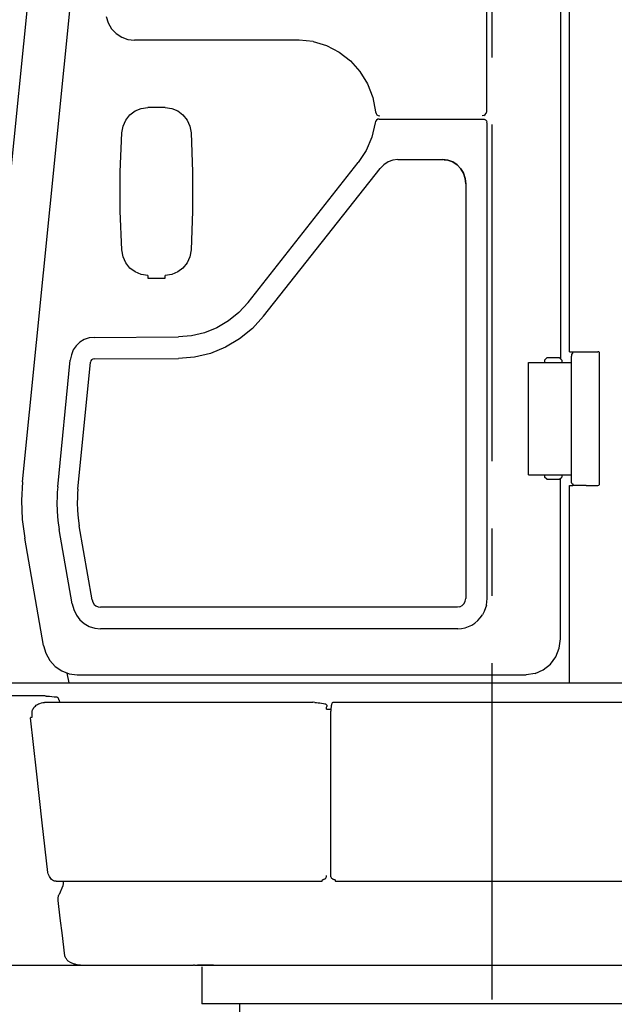
# Model space of a CAD drawing. Units: millimetres. Extents: x 0 to 18143, y 0 to 12436.
# Drawn here: x 11776 to 12437, y 4730 to 5825 of the extents above; entities that cross this region are included whole.
import ezdxf

# ---------------------------------------------------------------- set-up
doc = ezdxf.new("R2010")
doc.units = ezdxf.units.MM
doc.header["$LTSCALE"] = 997.8771
doc.linetypes.add('CENTER', pattern=[0.6, 0.375, -0.075, 0.075, -0.075])
doc.layers.get('0').update_dxf_attribs({"linetype": 'CONTINUOUS'})
doc.layers.add('DEFAULT_1', color=7, linetype='CENTER')

msp = doc.modelspace()

# ---------------------------------------------------------------- linework, layer by layer
at = {"color": 7, "linetype": 'CONTINUOUS'}
for p, q in [((12294.7, 6524.7), (12294.7, 5722.8)), ((11836.7, 6367), (11763.9, 5639.5)), ((12377.5, 5447.4), (12377.5, 6315.1)), ((12387, 5455.5), (12387, 6306.9)), ((11778.8, 5311), (11848.3, 6005.9)), ((11871.6, 5828.4), (11874, 5821.1)), ((11874, 5821.1), (11877.8, 5814.7)), ((11877.8, 5814.7), (11882.9, 5809.3)), ((11882.9, 5809.3), (11889, 5805.2)), ((11889, 5805.2), (11895.9, 5802.7)), ((11895.9, 5802.7), (11903.1, 5801.8)), ((12086.5, 5801.8), (11903.1, 5801.8)), ((12102, 5800.4), (12086.5, 5801.8)), ((12102, 5800.4), (12116.9, 5795.9)), ((12116.9, 5795.9), (12130.9, 5788.8)), ((12130.9, 5788.8), (12143.3, 5779)), ((12143.3, 5779), (12153.9, 5767.1)), ((12153.9, 5767.1), (12162.3, 5753.4)), ((12162.3, 5753.4), (12168.2, 5738.2)), ((12168.2, 5738.2), (12171.4, 5722.2)), ((11910.7, 5726.1), (11917.9, 5727)), ((11937.4, 5727), (11917.9, 5727)), ((11937.4, 5727), (11944.6, 5726.1)), ((11893.6, 5713.1), (11898.2, 5718.9)), ((11898.2, 5718.9), (11904, 5723.3)), ((11904, 5723.3), (11910.7, 5726.1)), ((11944.6, 5726.1), (11951.3, 5723.3)), ((11951.3, 5723.3), (11957.1, 5718.9)), ((11957.1, 5718.9), (11961.7, 5713.1)), ((12171.4, 5722.2), (12171.9, 5720.5)), ((12171.9, 5720.5), (12172.9, 5719)), ((12172.9, 5719), (12174.4, 5718.1)), ((12174.4, 5718.1), (12176.1, 5717.8)), ((12291.8, 5718.2), (12290, 5717.8)), ((12291.8, 5718.2), (12293.4, 5719.2)), ((12293.4, 5719.2), (12294.4, 5720.8)), ((12294.7, 5722.8), (12294.4, 5720.8)), ((11889.1, 5698.8), (11890.5, 5706.2)), ((11890.5, 5706.2), (11893.6, 5713.1)), ((11961.7, 5713.1), (11964.8, 5706.2)), ((11964.8, 5706.2), (11966.1, 5698.8)), ((12170.8, 5710), (12167.2, 5694.2)), ((12171.4, 5711.7), (12170.8, 5710)), ((12172.4, 5713.1), (12171.4, 5711.7)), ((12173.9, 5714), (12172.4, 5713.1)), ((12175.5, 5714.3), (12173.9, 5714)), ((12175.5, 5714.3), (12290.8, 5714.3)), ((12290.8, 5714.3), (12292.3, 5714)), ((12292.3, 5714), (12293.6, 5713.3)), ((12293.6, 5713.3), (12294.6, 5712.2)), ((12294.6, 5712.2), (12295.3, 5710.8)), ((12295.5, 5709.3), (12295.3, 5710.8)), ((12295.5, 5181.2), (12295.5, 5709.3)), ((11887.3, 5655.4), (11889.1, 5698.8)), ((11966.1, 5698.8), (11967.9, 5655.4)), ((12167.2, 5694.2), (12160.8, 5679.3)), ((12160.8, 5679.3), (12152.1, 5665.9)), ((12029.5, 5510.4), (12152.1, 5665.9)), ((12180.5, 5663.5), (12176.4, 5659.4)), ((12185.3, 5666.6), (12180.5, 5663.5)), ((12190.6, 5668.5), (12185.3, 5666.6)), ((12196.2, 5669.2), (12190.6, 5668.5)), ((12196.2, 5669.2), (12246.2, 5669.2)), ((12251.8, 5668.5), (12246, 5669.2)), ((12247.3, 5669), (12251.9, 5668.5)), ((12257.2, 5666.5), (12251.8, 5668.5)), ((12251.9, 5668.5), (12257.3, 5666.5)), ((12262, 5663.3), (12257.2, 5666.5)), ((12257.3, 5666.5), (12262.2, 5663.3)), ((12266.1, 5659), (12262, 5663.3)), ((12262.2, 5663.3), (12266.2, 5659)), ((11887.3, 5612), (11887.3, 5655.4)), ((11967.9, 5655.4), (11967.9, 5612)), ((12046.9, 5495.1), (12176.4, 5659.4)), ((12269.1, 5653.9), (12266.1, 5659)), ((12266.2, 5659), (12269.3, 5653.9)), ((12271, 5648.2), (12269.1, 5653.9)), ((12269.3, 5653.9), (12271.2, 5648.2)), ((12271.6, 5642.2), (12271, 5648.2)), ((12271.2, 5648.2), (12271.8, 5642.2)), ((12271.6, 5642.2), (12271.6, 5181.2)), ((11889.1, 5568.7), (11887.3, 5612)), ((11967.9, 5612), (11966.1, 5568.7)), ((11890.5, 5561.2), (11889.1, 5568.7)), ((11966.1, 5568.7), (11964.8, 5561.2)), ((11893.6, 5554.4), (11890.5, 5561.2)), ((11898.2, 5548.6), (11893.6, 5554.4)), ((11961.7, 5554.4), (11957.1, 5548.6)), ((11964.8, 5561.2), (11961.7, 5554.4)), ((11904, 5544.2), (11898.2, 5548.6)), ((11910.7, 5541.4), (11904, 5544.2)), ((11917.9, 5540.4), (11910.7, 5541.4)), ((11917.9, 5540.4), (11917.9, 5537.4)), ((11944.6, 5541.4), (11937.4, 5540.4)), ((11937.4, 5537.4), (11937.4, 5540.4)), ((11951.3, 5544.2), (11944.6, 5541.4)), ((11957.1, 5548.6), (11951.3, 5544.2)), ((11917.9, 5537.4), (11937.4, 5537.4)), ((12029.5, 5510.4), (12019.3, 5499.3)), ((12019.3, 5499.3), (12007.7, 5489.8)), ((12007.7, 5489.8), (11994.9, 5482.2)), ((12046.9, 5495.1), (12034.4, 5481.4)), ((11981.2, 5476.6), (11966.8, 5473.2)), ((11994.9, 5482.2), (11981.2, 5476.6)), ((12034.4, 5481.4), (12020.1, 5469.8)), ((11842.6, 5466.1), (11838.5, 5462.2)), ((11847.4, 5469), (11842.6, 5466.1)), ((11852.7, 5470.9), (11847.4, 5469)), ((11858.2, 5471.5), (11852.7, 5470.9)), ((11858.2, 5471.5), (11952.2, 5472)), ((11966.8, 5473.2), (11952.2, 5472)), ((12020.1, 5469.8), (12004.5, 5460.5)), ((11835.2, 5457.5), (11833, 5452.1)), ((11838.5, 5462.2), (11835.2, 5457.5)), ((11987.7, 5453.6), (11970.1, 5449.4)), ((12004.5, 5460.5), (11987.7, 5453.6)), ((12387, 5455.5), (12418.7, 5455.5)), ((12389.7, 5453.3), (12389.4, 5452.2)), ((12389.7, 5453.3), (12390.2, 5453.7)), ((12390.2, 5453.7), (12390.8, 5453.7)), ((12390.8, 5453.7), (12390.8, 5455.5)), ((12419.6, 5455.3), (12418.7, 5455.5)), ((12420.3, 5454.5), (12419.6, 5455.3)), ((12420.6, 5453.5), (12420.3, 5454.5)), ((12420.6, 5308.9), (12420.6, 5453.5)), ((11817.8, 5305.2), (11831.8, 5446.3)), ((11833, 5452.1), (11831.8, 5446.3)), ((11840.3, 5302.7), (11854.3, 5443.8)), ((11854.7, 5445.3), (11854.3, 5443.8)), ((11855.6, 5446.5), (11854.7, 5445.3)), ((11856.8, 5447.2), (11855.6, 5446.5)), ((11858.2, 5447.5), (11856.8, 5447.2)), ((11858.2, 5447.5), (11952.1, 5448)), ((11858.3, 5447.5), (11858.2, 5447.5)), ((11970.1, 5449.4), (11952.1, 5448)), ((12341.3, 5443.7), (12389.3, 5443.7)), ((12341.3, 5318.7), (12341.3, 5443.7)), ((12361.7, 5448.7), (12359.2, 5446.2)), ((12359.2, 5446.2), (12359.2, 5443.7)), ((12376.1, 5448.7), (12361.7, 5448.7)), ((12376.1, 5448.7), (12378.6, 5446.2)), ((12378.6, 5446.2), (12378.6, 5443.7)), ((12389.4, 5452.2), (12389.3, 5450.7)), ((12389.3, 5311.7), (12389.3, 5450.7)), ((11778.8, 5311), (11777.6, 5290)), ((12341.3, 5318.7), (12389.3, 5318.7)), ((12359.2, 5318.7), (12359.2, 5316.2)), ((12361.7, 5313.7), (12359.2, 5316.2)), ((12361.7, 5313.7), (12376.1, 5313.7)), ((12376.1, 5313.7), (12378.6, 5316.2)), ((12377, 5136.2), (12377, 5314.6)), ((12378.6, 5318.7), (12378.6, 5316.2)), ((12389.4, 5310.2), (12389.3, 5311.7)), ((11817.8, 5305.2), (11817.3, 5299.4)), ((11840.3, 5302.7), (11839.9, 5297.7)), ((12387, 5306.9), (12390.8, 5306.9)), ((12387, 5087.2), (12387, 5306.9)), ((12389.7, 5309.1), (12389.4, 5310.2)), ((12389.7, 5309.1), (12390.2, 5308.7)), ((12390.2, 5308.7), (12390.8, 5308.7)), ((12390.8, 5308.7), (12390.8, 5306.9)), ((12390.8, 5307.1), (12405.6, 5307.1)), ((12405.6, 5306.9), (12418.7, 5306.9)), ((12418.7, 5306.9), (12419.6, 5307.2)), ((12419.6, 5307.2), (12420.3, 5307.9)), ((12420.3, 5307.9), (12420.6, 5308.9)), ((11777.6, 5290), (11778.4, 5269)), ((11817.1, 5293.6), (11817, 5287.8)), ((11817.3, 5299.4), (11817.1, 5293.6)), ((11839.7, 5292.8), (11839.6, 5287.8)), ((11839.9, 5297.7), (11839.7, 5292.8)), ((11817, 5287.8), (11817.3, 5277.7)), ((11817.3, 5277.7), (11818.1, 5267.7)), ((11839.6, 5287.8), (11839.8, 5279.1)), ((11839.8, 5279.1), (11840.6, 5270.5)), ((11778.4, 5269), (11781.1, 5248.1)), ((11818.1, 5267.7), (11819.6, 5257.7)), ((11840.6, 5270.5), (11841.8, 5262)), ((11833.9, 5175.1), (11819.6, 5257.7)), ((11856.1, 5179.5), (11841.8, 5262)), ((11801.9, 5129), (11781.1, 5248.1)), ((11856.1, 5179.5), (11856.9, 5176.9)), ((12271.2, 5178.2), (12271.6, 5181.2)), ((12294.7, 5173.7), (12295.5, 5181.2)), ((11833.9, 5175.1), (11835.6, 5168.7)), ((11835.6, 5168.7), (11838.6, 5162.7)), ((11856.9, 5176.9), (11858.4, 5174.6)), ((11858.4, 5174.6), (11860.4, 5172.9)), ((11860.4, 5172.9), (11862.7, 5171.8)), ((11862.7, 5171.8), (11865.3, 5171.4)), ((12262.4, 5171.4), (11865.3, 5171.4)), ((12265.2, 5171.9), (12262.3, 5171.4)), ((12265.2, 5171.9), (12267.8, 5173.3)), ((12267.8, 5173.3), (12269.9, 5175.4)), ((12269.9, 5175.4), (12271.2, 5178.2)), ((12294.7, 5173.7), (12292.3, 5166.5)), ((11838.6, 5162.7), (11842.6, 5157.5)), ((11842.6, 5157.5), (11847.4, 5153.2)), ((12292.3, 5166.5), (12290.2, 5163)), ((11847.4, 5153.2), (11853, 5150)), ((11853, 5150), (11859.1, 5148)), ((11859.1, 5148), (11865.5, 5147.4)), ((12262.7, 5147.4), (11865.5, 5147.4)), ((12375.7, 5125.9), (12377, 5136.2)), ((11801.9, 5129), (11804.5, 5120.2)), ((12371.9, 5116.2), (12375.7, 5125.9)), ((11804.5, 5120.2), (11809, 5112.2)), ((12365.8, 5108), (12371.9, 5116.2)), ((11809, 5112.2), (11815, 5105.5)), ((11815, 5105.5), (11822.4, 5100.5)), ((12357.9, 5101.6), (12365.8, 5108)), ((11822.4, 5100.5), (11830.7, 5097.3)), ((11830.4, 5087.2), (11828.5, 5098.1)), ((11830.7, 5097.3), (11839.5, 5096.2)), ((11839.5, 5096.2), (12338.8, 5096.2)), ((12348.7, 5097.6), (12338.8, 5096.2)), ((12348.7, 5097.6), (12357.9, 5101.6)), ((11760.9, 5087.2), (12463.9, 5087.2)), ((11826.3, 5087.2), (11826.4, 5087.2)), ((11826.4, 5087.2), (11826.4, 5087.2)), ((11826.4, 5087.2), (11826.5, 5087.2)), ((12352.2, 5087.2), (12352.4, 5087.2)), ((12352.4, 5087.2), (12352.4, 5087.2)), ((12352.5, 5087.2), (12352.4, 5087.2)), ((12352.4, 5087.2), (12352.6, 5087.2)), ((12425.8, 5087.2), (12426.2, 5087.2)), ((12426.2, 5087.2), (12426.5, 5087.2)), ((12426.5, 5087.2), (12426.9, 5087.2)), ((11459.5, 5073.2), (11801.1, 5073.2)), ((11801.1, 5073.2), (11802.1, 5073.2)), ((11802.1, 5073.2), (11803, 5073.1)), ((11803, 5073.1), (11803.9, 5072.9)), ((11803.9, 5072.9), (11804.8, 5072.7)), ((11804.8, 5072.7), (11805.1, 5072.6)), ((11805.1, 5072.6), (11805.4, 5072.6)), ((11805.4, 5072.6), (11805.7, 5072.5)), ((11805.7, 5072.5), (11805.9, 5072.5)), ((11805.9, 5072.5), (11808.7, 5072.3)), ((11808.7, 5072.3), (11811.3, 5072.1)), ((11811.3, 5072.1), (11813.9, 5071.9)), ((11813.9, 5071.9), (11816.4, 5071.7)), ((11816.4, 5071.7), (11816.8, 5071.6)), ((11816.8, 5071.6), (11817.2, 5071.5)), ((11817.2, 5071.5), (11817.5, 5071.3)), ((11817.5, 5071.3), (11817.7, 5071.1)), ((11817.7, 5071.1), (11817.9, 5070.9)), ((11817.9, 5070.9), (11818.2, 5070.4)), ((11818.2, 5070.4), (11818.7, 5069.5)), ((11790.3, 5058), (11790.8, 5058.9)), ((11790.8, 5058.9), (11791.4, 5059.8)), ((11791.4, 5059.8), (11792.1, 5060.6)), ((11792.1, 5060.6), (11793, 5061.5)), ((11793, 5061.5), (11794, 5062.3)), ((11794, 5062.3), (11795.2, 5063.1)), ((11795.2, 5063.1), (11796.6, 5063.8)), ((11796.6, 5063.8), (11798, 5064.5)), ((11798, 5064.5), (11799.7, 5065)), ((11799.7, 5065), (11801.4, 5065.4)), ((11801.4, 5065.4), (11803.2, 5065.6)), ((11803.2, 5065.6), (11803.5, 5065.7)), ((11803.5, 5065.7), (11803.7, 5065.7)), ((11804, 5065.7), (11803.7, 5065.7)), ((11804, 5065.7), (11804.5, 5065.7)), ((11804.5, 5065.7), (11805, 5065.7)), ((11805, 5065.7), (11805.5, 5065.7)), ((11805.5, 5065.7), (12099.6, 5065.7)), ((11819, 5069), (11818.7, 5069.5)), ((11819.1, 5068.8), (11819, 5069)), ((11819.2, 5068.5), (11819.1, 5068.8)), ((11819.2, 5068.5), (11819.4, 5067.9)), ((11819.4, 5067.9), (11819.6, 5067.2)), ((11819.6, 5067.2), (11819.7, 5066.6)), ((11819.7, 5066.6), (11819.8, 5065.9)), ((11819.8, 5065.9), (11819.8, 5065.7)), ((12099.6, 5065.7), (12100.1, 5065.7)), ((12100.1, 5065.7), (12100.6, 5065.7)), ((12100.6, 5065.7), (12101.1, 5065.7)), ((12101.1, 5065.7), (12101.7, 5065.7)), ((12102, 5065.7), (12101.7, 5065.7)), ((12103.7, 5065.6), (12102, 5065.7)), ((12103.7, 5065.6), (12105.7, 5065.4)), ((12105.7, 5065.4), (12107.6, 5065.2)), ((12107.6, 5065.2), (12109.5, 5065)), ((12109.5, 5065), (12111.4, 5064.7)), ((12111.4, 5064.7), (12113.3, 5064.4)), ((12113.3, 5064.4), (12115.1, 5064)), ((12115.1, 5064), (12115.5, 5063.9)), ((12115.5, 5063.9), (12115.8, 5063.8)), ((12115.8, 5063.8), (12116.1, 5063.6)), ((12116.1, 5063.6), (12116.3, 5063.4)), ((12116.3, 5063.4), (12116.6, 5063.2)), ((12116.6, 5063.2), (12116.8, 5063)), ((12116.7, 5058.2), (12116.8, 5059.2)), ((12116.8, 5063), (12116.9, 5062.7)), ((12116.8, 5059.2), (12116.9, 5060)), ((12116.9, 5062.7), (12117, 5062.3)), ((12116.9, 5060.4), (12117, 5060.9)), ((12116.9, 5060), (12116.9, 5060.4)), ((12117, 5062.3), (12117.1, 5061.9)), ((12117.1, 5061.4), (12117, 5060.9)), ((12117.1, 5061.9), (12117.1, 5061.4)), ((12121.7, 5059), (12121.6, 5057.9)), ((12121.8, 5060), (12121.7, 5059)), ((12121.9, 5060.9), (12121.8, 5060)), ((12122.1, 5061.9), (12121.9, 5060.9)), ((12122.3, 5062.7), (12122.1, 5061.9)), ((12122.5, 5063.5), (12122.3, 5062.7)), ((12122.7, 5064.1), (12122.5, 5063.5)), ((12123, 5064.7), (12122.7, 5064.1)), ((12123.2, 5065.1), (12123, 5064.7)), ((12123.5, 5065.5), (12123.2, 5065.1)), ((12123.5, 5065.5), (12123.7, 5065.6)), ((12123.7, 5065.6), (12123.9, 5065.7)), ((12123.9, 5065.7), (12124.2, 5065.7)), ((12124.2, 5065.7), (12124.5, 5065.7)), ((12124.5, 5065.7), (12465.7, 5065.7)), ((11787.8, 5048.7), (11787.7, 5048.6)), ((11787.7, 5048.6), (11787.7, 5048.5)), ((11794.3, 4989.2), (11787.7, 5048.5)), ((11788.1, 5048.7), (11787.8, 5048.7)), ((11788.1, 5048.7), (11789.4, 5049.1)), ((11789.3, 5053.1), (11789.4, 5054.2)), ((11789.3, 5052), (11789.3, 5053.1)), ((11789.3, 5050.9), (11789.3, 5052)), ((11789.4, 5049.8), (11789.3, 5050.9)), ((11789.4, 5054.2), (11789.5, 5055.3)), ((11789.4, 5049.1), (11789.4, 5049.8)), ((11789.5, 5055.3), (11789.6, 5056.2)), ((11789.6, 5056.2), (11789.9, 5057.1)), ((11789.9, 5057.1), (11790.3, 5058)), ((12116.7, 5058.2), (12121.7, 5058.2)), ((12121.6, 5057.9), (12121.6, 5056.8)), ((12121.6, 5056.8), (12121.6, 5055.7)), ((12121.6, 4873), (12121.6, 5055.7)), ((11800.7, 4931.8), (11794.3, 4989.2)), ((11806.8, 4876.5), (11800.7, 4931.8)), ((11807.3, 4875.1), (11806.8, 4876.5)), ((11807.9, 4873.5), (11807.3, 4875.1)), ((11808.6, 4872.1), (11807.9, 4873.5)), ((12116.7, 4873), (12116.6, 4872.6)), ((12116.6, 4872.6), (12116.6, 4872.1)), ((12121.6, 4872.6), (12121.6, 4873)), ((12121.7, 4872.1), (12121.6, 4872.6)), ((11809.4, 4870.8), (11808.6, 4872.1)), ((11810.2, 4869.6), (11809.4, 4870.8)), ((11811.1, 4868.7), (11810.2, 4869.6)), ((11812.1, 4867.9), (11811.1, 4868.7)), ((11813.1, 4867.3), (11812.1, 4867.9)), ((11814.1, 4866.9), (11813.1, 4867.3)), ((11815.2, 4866.7), (11814.1, 4866.9)), ((11816.3, 4866.6), (11815.2, 4866.7)), ((11816.3, 4866.6), (12111.6, 4866.6)), ((11823.5, 4861.4), (11823.8, 4862.1)), ((11823.8, 4862.1), (11824, 4862.8)), ((11824, 4862.8), (11824.2, 4863.6)), ((11824.2, 4863.6), (11824.3, 4864.5)), ((11824.3, 4864.5), (11824.4, 4865.4)), ((11824.4, 4866.3), (11824.4, 4866.6)), ((11824.4, 4865.4), (11824.4, 4866.3)), ((12111.5, 4866.6), (12111.6, 4866.6)), ((12111.6, 4866.6), (12111.7, 4866.6)), ((12111.7, 4866.6), (12111.8, 4866.8)), ((12111.8, 4866.8), (12112, 4867)), ((12112, 4867), (12112.1, 4867.4)), ((12112.1, 4867.4), (12112.2, 4867.8)), ((12112.9, 4868.3), (12112.2, 4868.2)), ((12112.2, 4867.8), (12112.2, 4868.2)), ((12113.4, 4868.5), (12112.9, 4868.3)), ((12113.9, 4868.6), (12113.4, 4868.5)), ((12114.4, 4868.8), (12113.9, 4868.6)), ((12114.8, 4869.1), (12114.4, 4868.8)), ((12115.2, 4869.4), (12114.8, 4869.1)), ((12115.5, 4869.8), (12115.2, 4869.4)), ((12115.8, 4870.2), (12115.5, 4869.8)), ((12116.1, 4870.6), (12115.8, 4870.2)), ((12116.3, 4871.1), (12116.1, 4870.6)), ((12116.5, 4871.7), (12116.3, 4871.1)), ((12116.6, 4872.1), (12116.5, 4871.7)), ((12121.7, 4871.7), (12121.7, 4872.1)), ((12121.9, 4871.1), (12121.7, 4871.7)), ((12122.2, 4870.5), (12121.9, 4871.1)), ((12122.5, 4870), (12122.2, 4870.5)), ((12122.8, 4869.6), (12122.5, 4870)), ((12123.3, 4869.2), (12122.8, 4869.6)), ((12123.8, 4868.9), (12123.3, 4869.2)), ((12124.3, 4868.6), (12123.8, 4868.9)), ((12124.8, 4868.5), (12124.3, 4868.6)), ((12125.3, 4868.3), (12124.8, 4868.5)), ((12125.8, 4868.3), (12125.3, 4868.3)), ((12126.3, 4868.2), (12125.8, 4868.3)), ((12126.3, 4868.2), (12126.3, 4867.9)), ((12126.3, 4867.9), (12126.4, 4867.4)), ((12126.4, 4867.4), (12126.5, 4867.1)), ((12126.5, 4867.1), (12126.7, 4866.8)), ((12126.7, 4866.8), (12126.8, 4866.6)), ((12126.8, 4866.6), (12126.9, 4866.6)), ((12126.9, 4866.6), (12462.6, 4866.6)), ((11818.6, 4849.8), (11818.8, 4850.6)), ((11818.8, 4850.6), (11819, 4851.4)), ((11819, 4851.4), (11819.3, 4852.1)), ((11823.5, 4861.4), (11819.3, 4852.1)), ((11818.4, 4848.1), (11818.5, 4849)), ((11818.4, 4847.2), (11818.4, 4848.1)), ((11818.4, 4846.3), (11818.4, 4847.2)), ((11818.5, 4845.4), (11818.4, 4846.3)), ((11818.5, 4849), (11818.6, 4849.8)), ((11820.7, 4825.8), (11818.5, 4845.4)), ((11823, 4806.3), (11820.7, 4825.8)), ((11825.3, 4786.7), (11823, 4806.3)), ((11825.4, 4785.7), (11825.3, 4786.7)), ((11825.6, 4784.7), (11825.4, 4785.7)), ((11825.9, 4783.8), (11825.6, 4784.7)), ((11826.2, 4782.8), (11825.9, 4783.8)), ((11826.6, 4781.9), (11826.2, 4782.8)), ((11827, 4781.1), (11826.6, 4781.9)), ((11827.5, 4780.3), (11827, 4781.1)), ((11828, 4779.6), (11827.5, 4780.3)), ((11828.5, 4778.9), (11828, 4779.6)), ((11829.1, 4778.3), (11828.5, 4778.9)), ((11829.6, 4777.8), (11829.1, 4778.3)), ((11830.3, 4777.4), (11829.6, 4777.8)), ((11830.9, 4777.1), (11830.3, 4777.4)), ((11830.9, 4777.1), (11836.5, 4774.6)), ((11836.8, 4774.4), (11836.5, 4774.6)), ((11837.2, 4774.3), (11836.8, 4774.4)), ((11837.7, 4774.1), (11837.2, 4774.3)), ((11838.1, 4774), (11837.7, 4774.1)), ((11838.6, 4773.9), (11838.1, 4774)), ((11839.1, 4773.7), (11838.6, 4773.9)), ((11750.8, 4773.2), (11968.9, 4773.2)), ((11839.6, 4773.6), (11839.1, 4773.7)), ((11840.2, 4773.5), (11839.6, 4773.6)), ((11840.7, 4773.4), (11840.2, 4773.5)), ((11840.5, 4773.2), (11840.5, 4773.5)), ((11841.2, 4773.4), (11840.7, 4773.4)), ((11841.7, 4773.3), (11841.2, 4773.4)), ((11842.2, 4773.3), (11841.7, 4773.3)), ((11842.7, 4773.2), (11842.2, 4773.3)), ((11843.1, 4773.2), (11842.7, 4773.2)), ((11970, 4773.2), (11968.9, 4773.2)), ((11970, 4773.2), (11972.2, 4773.3)), ((11972.2, 4773.3), (11973.3, 4773.3)), ((11990.1, 4773.3), (11973.3, 4773.3)), ((11973.3, 4773.2), (12813.7, 4773.2)), ((11978, 4771.6), (11978, 4730.2)), ((11991.2, 4773.3), (11990.1, 4773.3)), ((11991.2, 4773.3), (11993.4, 4773.2)), ((11993.4, 4773.2), (11994.6, 4773.2)), ((12623, 4730.2), (11978, 4730.2)), ((12020.5, 4701.2), (12020.5, 4730.2))]:
    msp.add_line(p, q, dxfattribs=at)
msp.add_arc((12262.7, 5179.4), 32, 270, 329.1475, dxfattribs=at)
at = {"layer": 'DEFAULT_1', "color": 7, "linetype": 'CENTER'}
msp.add_line((12300.5, 7504.2), (12300.5, 2379.5), dxfattribs=at)

doc.saveas('drawing.dxf')
